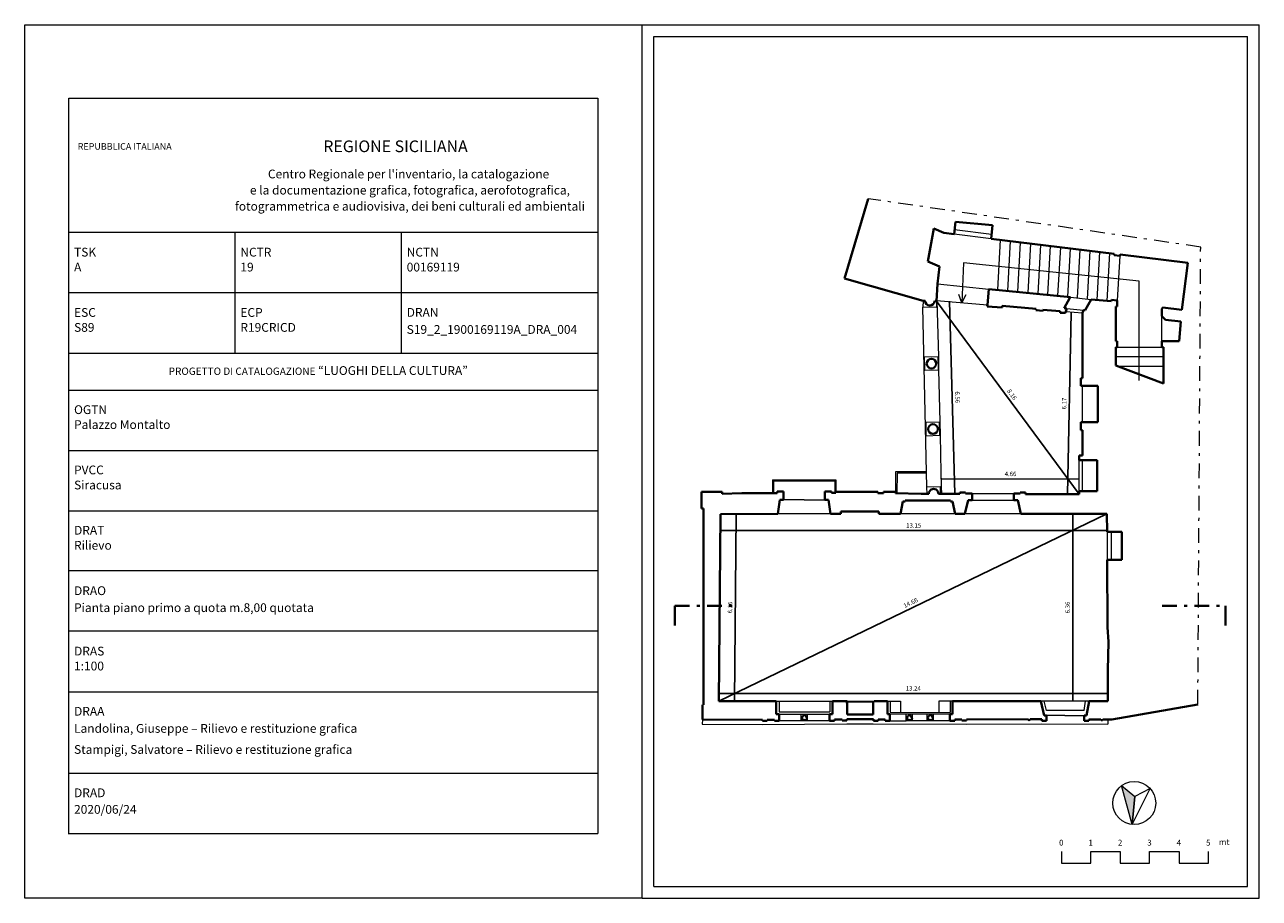
# Model space of a CAD drawing. Units: centimetres. Extents: x 360.5 to 402.5, y 159.6 to 189.3.
import ezdxf
from ezdxf.enums import TextEntityAlignment as Align

# ---------------------------------------------------------------- set-up
doc = ezdxf.new("R2010")
doc.units = ezdxf.units.CM
doc.header["$MEASUREMENT"] = 0
doc.header["$PDMODE"] = 3
doc.linetypes.add('DASHDOT', pattern=[1, 0.5, -0.25, 0, -0.25])
doc.linetypes.add('TRATTOPUNTO', pattern=[1, 0.5, -0.25, 0, -0.25])
doc.layers.get('0').update_dxf_attribs({"linetype": 'CONTINUOUS', "lineweight": 15})
doc.layers.get('DEFPOINTS').update_dxf_attribs({"linetype": 'CONTINUOUS'})
for name, color, linetype in [('PDF _Riempimenti solidi', 7, 'CONTINUOUS'), ('PDF _Testo', 7, 'CONTINUOUS'), ('QUOTE', 1, 'CONTINUOUS')]:
    doc.layers.add(name, color=color, linetype=linetype)
doc.layers.add('PROIEZIONI 1', color=6, linetype='CONTINUOUS', lineweight=18)
doc.layers.add('SEZIONE', color=4, linetype='CONTINUOUS', lineweight=40)
doc.styles.add('PDF Arial', font='arial.ttf')
doc.styles.add('PDF Arial Bold', font='txt')
doc.styles.add('ROMANS', font='romans.shx')
doc.dimstyles.new('PINO', dxfattribs={"dimscale": 0, "dimtxt": 0.15, "dimasz": 0.3, "dimexe": 0.2, "dimexo": 0.2, "dimgap": 0.1, "dimtad": 1, "dimzin": 0, "dimdsep": 46, "dimtxsty": 'ROMANS', "dimblk1": 'NONE', "dimblk2": 'NONE', "dimsah": 1, "dimcen": 0.2, "dimse1": 1, "dimse2": 1, "dimadec": 0, "dimazin": 0, "dimtfac": 1, "dimtdec": 4, "dimtofl": 0, "dimtmove": 0, "dimatfit": 1, "dimldrblk": 'NONE', "dimfxl": 1, "dimtolj": 1, "dimtzin": 0, "dimarcsym": 0})

# ---------------------------------------------------------------- blocks, each defined once
blk = doc.blocks.new('*D2')
at = {"layer": 'DEFPOINTS', "color": 0, "transparency": 16777216}
for p in [(384.708, 172.623), (384.708, 172.623), (384.649, 166.265)]:
    blk.add_point(p, dxfattribs=at)
at = {"layer": 'QUOTE', "color": 0, "lineweight": -2, "transparency": 16777216}
blk.add_line((384.649, 166.265), (384.708, 172.623), dxfattribs=at)
at = {"layer": 'QUOTE', "color": 0, "transparency": 16777216, "insert": (384.503, 169.446), "char_height": 0.15, "attachment_point": 5, "rotation": 89.4684, "style": 'ROMANS'}
blk.add_mtext('\\A1;6.36', dxfattribs=at)
blk = doc.blocks.new('_NONE')
at = {"color": 0, "linetype": 'ByBlock'}
blk.add_circle((0, 0), 0.25, dxfattribs=at)
blk = doc.blocks.new('*D3')
at = {"layer": 'DEFPOINTS', "color": 0, "transparency": 16777216}
for p in [(384.176, 172.061), (397.326, 172.066), (397.326, 172.066)]:
    blk.add_point(p, dxfattribs=at)
at = {"layer": 'QUOTE', "color": 0, "lineweight": -2, "transparency": 16777216}
blk.add_line((384.176, 172.061), (397.326, 172.066), dxfattribs=at)
at = {"layer": 'QUOTE', "color": 0, "transparency": 16777216, "insert": (390.751, 172.238), "char_height": 0.15, "attachment_point": 5, "rotation": 0.021, "style": 'ROMANS'}
blk.add_mtext('\\A1;13.15', dxfattribs=at)
blk = doc.blocks.new('*D4')
at = {"layer": 'DEFPOINTS', "color": 0, "transparency": 16777216}
for p in [(397.326, 172.628), (397.326, 172.628), (384.117, 166.265)]:
    blk.add_point(p, dxfattribs=at)
at = {"layer": 'QUOTE', "color": 0, "lineweight": -2, "transparency": 16777216}
blk.add_line((384.117, 166.265), (397.326, 172.628), dxfattribs=at)
at = {"layer": 'QUOTE', "color": 0, "transparency": 16777216, "insert": (390.646, 169.604), "char_height": 0.15, "attachment_point": 5, "rotation": 25.7181, "style": 'ROMANS'}
blk.add_mtext('\\A1;14.66', dxfattribs=at)
blk = doc.blocks.new('*D5')
at = {"layer": 'DEFPOINTS', "color": 0, "transparency": 16777216}
for p in [(384.117, 166.523), (397.356, 166.523), (397.356, 166.523)]:
    blk.add_point(p, dxfattribs=at)
at = {"layer": 'QUOTE', "color": 0, "lineweight": -2, "transparency": 16777216}
blk.add_line((384.117, 166.523), (397.356, 166.523), dxfattribs=at)
at = {"layer": 'QUOTE', "color": 0, "transparency": 16777216, "insert": (390.737, 166.698), "char_height": 0.15, "attachment_point": 5, "style": 'ROMANS'}
blk.add_mtext('\\A1;13.24', dxfattribs=at)
blk = doc.blocks.new('*D6')
at = {"layer": 'DEFPOINTS', "color": 0, "transparency": 16777216}
for p in [(396.16, 172.628), (396.16, 172.628), (396.16, 166.265)]:
    blk.add_point(p, dxfattribs=at)
at = {"layer": 'QUOTE', "color": 0, "lineweight": -2, "transparency": 16777216}
blk.add_line((396.16, 166.265), (396.16, 172.628), dxfattribs=at)
at = {"layer": 'QUOTE', "color": 0, "transparency": 16777216, "insert": (395.985, 169.447), "char_height": 0.15, "attachment_point": 5, "rotation": 90, "style": 'ROMANS'}
blk.add_mtext('\\A1;6.36', dxfattribs=at)
blk = doc.blocks.new('*D7')
at = {"layer": 'DEFPOINTS', "color": 0, "transparency": 16777216}
for p in [(396.104, 179.464), (395.988, 173.296), (395.988, 173.296)]:
    blk.add_point(p, dxfattribs=at)
at = {"layer": 'QUOTE', "color": 0, "lineweight": -2, "transparency": 16777216}
blk.add_line((396.104, 179.464), (395.988, 173.296), dxfattribs=at)
at = {"layer": 'QUOTE', "color": 0, "transparency": 16777216, "insert": (395.871, 176.383), "char_height": 0.15, "attachment_point": 5, "rotation": 88.9181, "style": 'ROMANS'}
blk.add_mtext('\\A1;6.17', dxfattribs=at)
blk = doc.blocks.new('*D8')
at = {"layer": 'DEFPOINTS', "color": 0, "transparency": 16777216}
for p in [(391.712, 173.821), (396.377, 173.806), (396.377, 173.806)]:
    blk.add_point(p, dxfattribs=at)
at = {"layer": 'QUOTE', "color": 0, "lineweight": -2, "transparency": 16777216}
blk.add_line((391.712, 173.821), (396.377, 173.806), dxfattribs=at)
at = {"layer": 'QUOTE', "color": 0, "transparency": 16777216, "insert": (394.045, 173.988), "char_height": 0.15, "attachment_point": 5, "rotation": 359.8092, "style": 'ROMANS'}
blk.add_mtext('\\A1;4.66', dxfattribs=at)
blk = doc.blocks.new('*D9')
at = {"layer": 'DEFPOINTS', "color": 0, "transparency": 16777216}
for p in [(391.53, 179.866), (396.377, 173.296), (396.377, 173.296)]:
    blk.add_point(p, dxfattribs=at)
at = {"layer": 'QUOTE', "color": 0, "lineweight": -2, "transparency": 16777216}
blk.add_line((391.53, 179.866), (396.377, 173.296), dxfattribs=at)
at = {"layer": 'QUOTE', "color": 0, "transparency": 16777216, "insert": (394.094, 176.685), "char_height": 0.15, "attachment_point": 5, "rotation": 306.4152, "style": 'ROMANS'}
blk.add_mtext('\\A1;8.16', dxfattribs=at)
blk = doc.blocks.new('*D10')
at = {"layer": 'DEFPOINTS', "color": 0, "transparency": 16777216}
for p in [(391.973, 179.866), (391.973, 179.866), (392.155, 173.311)]:
    blk.add_point(p, dxfattribs=at)
at = {"layer": 'QUOTE', "color": 0, "lineweight": -2, "transparency": 16777216}
blk.add_line((392.155, 173.311), (391.973, 179.866), dxfattribs=at)
at = {"layer": 'QUOTE', "color": 0, "transparency": 16777216, "insert": (392.239, 176.594), "char_height": 0.15, "attachment_point": 5, "rotation": 271.5894, "style": 'ROMANS'}
blk.add_mtext('\\A1;6.56', dxfattribs=at)

msp = doc.modelspace()

# ---------------------------------------------------------------- hatches: boundary and pattern name
msp.add_hatch(color=6).paths.add_polyline_path([(398.18, 162.071), (397.824, 163.39), (398.276, 163.025)])

# ---------------------------------------------------------------- linework, layer by layer
at = {"color": 7}
for p, q in [((360.508, 159.56), (360.508, 189.26)), ((360.508, 189.26), (381.508, 189.26)), ((381.508, 159.56), (381.508, 189.26)), ((381.508, 159.56), (360.508, 159.56))]:
    msp.add_line(p, q, dxfattribs=at)
for p, q in [((381.508, 189.26), (402.508, 189.26)), ((402.508, 159.56), (402.508, 189.26)), ((362.008, 186.76), (380.008, 186.76)), ((362.008, 161.76), (362.008, 186.76)), ((380.008, 186.76), (380.008, 161.76)), ((361.991, 182.21), (380.008, 182.21)), ((367.666, 178.089), (367.666, 182.21)), ((373.324, 178.089), (373.324, 182.21)), ((391.776, 182.183), (392.125, 182.141)), ((362.008, 180.16), (380.024, 180.16)), ((361.991, 178.089), (380.008, 178.089)), ((362.008, 176.839), (380.024, 176.839)), ((362.008, 174.789), (380.024, 174.789)), ((362.008, 172.735), (380.024, 172.735)), ((362.008, 170.702), (380.024, 170.702)), ((362.008, 168.648), (380.024, 168.648)), ((362.008, 166.581), (380.024, 166.581)), ((384.117, 166.265), (386.074, 166.265)), ((386.074, 166.265), (386.175, 166.265)), ((387.893, 166.265), (387.993, 166.265)), ((395.076, 166.258), (392.066, 166.258)), ((397.356, 166.258), (396.719, 166.258)), ((388.472, 165.495), (389.375, 165.489)), ((362.008, 163.81), (380.024, 163.81)), ((361.991, 161.76), (380.008, 161.76)), ((381.508, 159.56), (402.508, 159.56))]:
    msp.add_line(p, q)
at = {"color": 4}
for p, q in [((381.908, 159.96), (381.908, 188.86)), ((381.908, 188.86), (402.108, 188.86)), ((402.108, 159.96), (402.108, 188.86)), ((381.908, 159.96), (402.108, 159.96))]:
    msp.add_line(p, q, dxfattribs=at)
at = {"color": 3, "linetype": 'TRATTOPUNTO'}
for p, q in [((400.513, 181.701), (389.2, 183.345)), ((400.417, 166.148), (400.513, 181.701))]:
    msp.add_line(p, q, dxfattribs=at)
at = {"color": 1}
for p, q in [((396.434, 175.743), (396.492, 175.743)), ((396.377, 173.407), (396.492, 173.407)), ((395.076, 166.258), (392.066, 166.258))]:
    msp.add_line(p, q, dxfattribs=at)
at = {"color": 6}
for p, q in [((398.18, 162.071), (397.824, 163.39)), ((397.824, 163.39), (398.276, 163.025)), ((398.18, 162.071), (397.824, 163.39)), ((397.824, 163.39), (398.276, 163.025)), ((398.18, 162.071), (398.79, 163.293)), ((398.18, 162.071), (398.276, 163.025)), ((398.276, 163.025), (398.18, 162.071)), ((398.79, 163.293), (398.276, 163.025)), ((395.776, 161.15), (395.776, 160.75)), ((396.776, 161.15), (397.776, 161.15)), ((396.776, 160.75), (396.776, 161.15)), ((397.776, 161.15), (397.776, 160.75)), ((398.776, 161.15), (399.776, 161.15)), ((398.776, 160.75), (398.776, 161.15)), ((399.776, 161.15), (399.776, 160.75)), ((400.776, 160.75), (400.776, 161.15)), ((395.776, 160.75), (396.776, 160.75)), ((397.776, 160.75), (398.776, 160.75)), ((399.776, 160.75), (400.776, 160.75))]:
    msp.add_line(p, q, dxfattribs=at)
msp.add_circle((398.253, 162.798), 0.731, dxfattribs=at)
at = {"layer": 'DEFPOINTS', "color": 0, "linetype": 'ByBlock', "ltscale": 100}
for p in [(399.877, 179.566), (395.076, 166.258), (396.719, 166.258), (383.568, 165.634), (397.356, 165.642)]:
    msp.add_point(p, dxfattribs=at)
at = {"layer": 'PDF _Riempimenti solidi', "lineweight": 9, "transparency": 33554559}
for points in [[(361.991, 184.756), (362.008, 184.756), (361.991, 184.773), (362.008, 184.773)], [(361.991, 184.756), (362.008, 184.756), (361.991, 184.773), (362.008, 184.773)], [(379.049, 178.089), (379.066, 178.089), (379.049, 178.106), (379.066, 178.106)]]:
    msp.add_solid(points, dxfattribs=at)
at = {"layer": 'PROIEZIONI 1'}
for p, q in [((393.401, 182.128), (392.138, 182.284)), ((393.388, 181.985), (392.125, 182.141)), ((393.612, 180.242), (393.708, 181.947)), ((393.949, 180.208), (394.045, 181.904)), ((394.292, 180.174), (394.387, 181.861)), ((394.645, 180.139), (394.74, 181.819)), ((394.979, 180.106), (395.074, 181.778)), ((395.314, 180.073), (395.407, 181.737)), ((395.658, 180.039), (395.752, 181.695)), ((395.992, 180.006), (396.085, 181.654)), ((396.327, 179.97), (396.419, 181.613)), ((396.661, 179.934), (396.753, 181.572)), ((396.995, 179.901), (397.087, 181.531)), ((397.33, 179.871), (397.421, 181.49)), ((392.447, 181.164), (392.388, 179.809)), ((398.42, 180.541), (392.447, 181.164)), ((397.765, 181.397), (397.673, 179.883)), ((391.562, 180.446), (393.303, 180.272)), ((398.42, 177.16), (398.42, 180.541)), ((391.068, 179.878), (391.063, 179.653)), ((391.53, 179.866), (391.524, 179.641)), ((391.531, 179.88), (393.262, 179.736)), ((391.605, 177.982), (391.554, 179.878)), ((392.388, 179.809), (392.281, 180.091)), ((392.388, 179.809), (392.532, 180.091)), ((396.09, 179.996), (396.787, 179.92)), ((391.199, 173.535), (391.063, 179.653)), ((391.524, 179.641), (391.063, 179.653)), ((395.923, 179.513), (396.493, 179.464)), ((395.958, 179.607), (396.528, 179.558)), ((399.193, 178.503), (399.193, 179.353)), ((397.623, 178.303), (399.243, 178.303)), ((391.58, 177.974), (391.118, 177.962)), ((391.129, 177.505), (391.118, 177.962)), ((391.591, 177.517), (391.58, 177.974)), ((391.605, 177.524), (391.605, 177.982)), ((399.243, 177.973), (397.623, 177.973)), ((391.591, 177.517), (391.129, 177.505)), ((391.649, 175.761), (391.605, 177.524)), ((399.243, 177.643), (397.706, 177.643)), ((396.492, 175.743), (396.492, 176.988)), ((391.631, 175.746), (391.169, 175.734)), ((391.18, 175.277), (391.169, 175.734)), ((391.642, 175.289), (391.631, 175.746)), ((391.66, 175.304), (391.649, 175.761)), ((391.642, 175.289), (391.18, 175.277)), ((391.683, 174.041), (391.66, 175.304)), ((396.377, 173.407), (396.377, 174.46)), ((396.492, 173.407), (396.492, 174.46)), ((390.136, 174.06), (390.133, 173.378)), ((391.187, 174.06), (390.136, 174.06)), ((390.186, 174.014), (390.181, 173.332)), ((391.189, 174.019), (390.186, 174.014)), ((391.696, 173.555), (391.683, 174.041)), ((385.952, 173.785), (388.106, 173.785)), ((385.952, 173.785), (385.952, 173.337)), ((385.988, 173.337), (385.988, 173.748)), ((385.988, 173.748), (388.068, 173.748)), ((388.068, 173.748), (388.068, 173.346)), ((388.106, 173.785), (388.106, 173.378)), ((391.661, 173.547), (391.199, 173.535)), ((391.204, 173.312), (391.199, 173.535)), ((391.666, 173.311), (391.661, 173.547)), ((391.712, 173.311), (391.696, 173.555)), ((387.027, 173.105), (386.322, 173.105)), ((387.027, 173.105), (387.729, 173.105)), ((392.734, 173.322), (394.157, 173.322)), ((392.734, 173.097), (394.157, 173.097)), ((387.919, 172.627), (386.134, 172.627)), ((392.165, 172.628), (390.301, 172.628)), ((394.397, 172.628), (392.487, 172.628)), ((397.33, 172.016), (397.33, 171.068)), ((397.471, 172.016), (397.471, 171.068)), ((386.074, 166.265), (387.993, 166.265)), ((386.175, 166.265), (387.893, 166.265)), ((386.175, 166.265), (386.175, 165.9)), ((387.893, 166.265), (387.893, 165.9)), ((388.443, 166.265), (389.411, 166.265)), ((389.369, 166.224), (388.486, 166.224)), ((389.863, 166.265), (389.946, 166.265)), ((389.946, 166.265), (390.304, 166.265)), ((389.946, 166.265), (389.946, 165.884)), ((390.304, 166.265), (390.304, 165.884)), ((391.987, 166.258), (391.607, 166.258)), ((391.607, 166.258), (391.607, 165.874)), ((392.066, 166.258), (391.987, 166.258)), ((391.987, 166.258), (391.987, 165.874)), ((395.194, 166.258), (395.076, 166.258)), ((396.592, 166.258), (395.194, 166.258)), ((395.269, 165.945), (395.194, 166.258)), ((396.547, 165.945), (395.269, 165.945)), ((396.547, 165.945), (396.592, 166.258)), ((396.719, 166.258), (396.592, 166.258)), ((383.568, 165.634), (383.56, 165.475)), ((385.598, 165.472), (388.472, 165.495)), ((386.175, 165.9), (387.893, 165.9)), ((386.179, 165.822), (387.889, 165.816)), ((387.889, 165.595), (386.179, 165.589)), ((386.918, 165.596), (386.918, 165.816)), ((387.138, 165.596), (387.138, 165.816)), ((389.375, 165.489), (392.536, 165.484)), ((391.985, 165.817), (389.938, 165.817)), ((389.938, 165.597), (390.494, 165.597)), ((389.946, 165.884), (391.987, 165.874)), ((390.494, 165.597), (390.494, 165.817)), ((390.714, 165.597), (390.494, 165.597)), ((390.714, 165.597), (390.714, 165.817)), ((391.203, 165.597), (390.714, 165.597)), ((391.203, 165.597), (391.203, 165.817)), ((391.423, 165.597), (391.203, 165.597)), ((391.423, 165.597), (391.423, 165.817)), ((391.985, 165.597), (391.423, 165.597)), ((392.536, 165.484), (395.1, 165.49)), ((395.1, 165.49), (397.349, 165.485)), ((395.893, 165.773), (395.269, 165.773)), ((395.893, 165.773), (396.547, 165.773)), ((395.893, 165.773), (396.396, 165.773)), ((397.356, 165.642), (397.349, 165.484)), ((383.56, 165.475), (385.598, 165.472))]:
    msp.add_line(p, q, dxfattribs=at)
at = {"layer": 'SEZIONE'}
for p, q in [((388.394, 180.636), (389.2, 183.345)), ((391.234, 181.206), (391.432, 182.33)), ((391.776, 182.183), (391.432, 182.33)), ((392.125, 182.141), (392.17, 182.558)), ((393.432, 182.441), (392.17, 182.558)), ((393.388, 181.985), (393.432, 182.441)), ((391.776, 182.183), (392.125, 182.141)), ((393.388, 181.985), (397.572, 181.471)), ((397.566, 181.421), (397.572, 181.471)), ((397.771, 181.447), (397.765, 181.397)), ((400.073, 181.164), (397.771, 181.447)), ((391.631, 181.036), (391.234, 181.206)), ((391.562, 180.446), (391.631, 181.036)), ((397.765, 181.397), (397.566, 181.421)), ((399.877, 179.566), (400.073, 181.164)), ((391.068, 179.878), (388.394, 180.636)), ((391.53, 179.866), (391.562, 180.446)), ((393.262, 179.736), (393.303, 180.272)), ((396.09, 179.996), (393.303, 180.272)), ((391.135, 179.876), (391.068, 179.878)), ((391.464, 179.868), (391.53, 179.866)), ((395.864, 179.618), (396.064, 179.98)), ((396.064, 179.98), (396.09, 179.996)), ((396.584, 179.552), (396.787, 179.92)), ((397.468, 179.858), (396.787, 179.92)), ((397.474, 179.908), (397.468, 179.858)), ((397.673, 179.883), (397.474, 179.908)), ((397.673, 179.883), (397.673, 179.683)), ((393.262, 179.736), (393.25, 179.677)), ((393.25, 179.677), (393.756, 179.642)), ((393.756, 179.642), (393.756, 179.7)), ((393.756, 179.7), (394.921, 179.595)), ((394.921, 179.595), (394.9, 179.56)), ((394.9, 179.56), (395.158, 179.536)), ((395.158, 179.536), (395.147, 179.571)), ((395.147, 179.571), (395.735, 179.524)), ((395.735, 179.524), (395.735, 179.466)), ((395.735, 179.466), (395.911, 179.466)), ((395.958, 179.607), (395.864, 179.618)), ((395.911, 179.466), (395.923, 179.513)), ((395.911, 179.466), (395.923, 179.513)), ((395.923, 179.513), (395.958, 179.607)), ((396.49, 177.239), (396.493, 179.464)), ((396.493, 179.464), (396.528, 179.558)), ((396.528, 179.558), (396.584, 179.552)), ((397.673, 179.683), (397.623, 179.683)), ((397.623, 179.683), (397.623, 178.503)), ((399.193, 179.603), (399.222, 179.647)), ((399.193, 179.353), (399.193, 179.603)), ((399.317, 179.23), (399.193, 179.353)), ((399.877, 179.566), (399.222, 179.647)), ((399.317, 179.23), (399.841, 179.165)), ((399.784, 178.503), (399.841, 179.165)), ((397.623, 178.503), (397.673, 178.503)), ((397.673, 178.503), (397.673, 178.303)), ((399.193, 178.303), (399.193, 178.503)), ((399.193, 178.503), (399.784, 178.503)), ((397.673, 178.303), (397.623, 178.303)), ((397.623, 178.303), (397.623, 177.675)), ((397.673, 178.303), (397.623, 178.303)), ((399.243, 178.303), (399.193, 178.303)), ((399.243, 178.303), (399.243, 177.059)), ((399.243, 177.059), (397.623, 177.675)), ((396.435, 176.988), (396.435, 177.239)), ((396.435, 177.239), (396.49, 177.239)), ((396.492, 176.988), (396.435, 176.988)), ((396.435, 176.988), (397.011, 176.988)), ((396.492, 176.988), (396.641, 176.988)), ((397.011, 175.743), (397.011, 176.988)), ((396.434, 175.475), (396.434, 175.743)), ((396.434, 175.743), (397.011, 175.743)), ((396.492, 175.743), (396.641, 175.743)), ((396.492, 175.475), (396.434, 175.475)), ((396.492, 174.613), (396.492, 175.475)), ((396.377, 174.46), (396.377, 174.615)), ((396.377, 174.615), (396.492, 174.613)), ((396.492, 174.46), (396.377, 174.46)), ((396.377, 174.46), (396.989, 174.46)), ((396.989, 173.407), (396.989, 174.46)), ((384.24, 173.38), (383.531, 173.38)), ((383.531, 173.38), (383.531, 172.814)), ((384.24, 173.309), (384.24, 173.38)), ((384.906, 173.337), (384.24, 173.309)), ((386.101, 173.337), (384.906, 173.337)), ((386.322, 173.391), (386.101, 173.391)), ((386.101, 173.391), (386.101, 173.337)), ((386.197, 173.105), (386.134, 172.627)), ((386.322, 173.105), (386.197, 173.105)), ((386.322, 173.105), (386.322, 173.391)), ((387.729, 173.105), (387.729, 173.391)), ((387.729, 173.391), (387.953, 173.391)), ((387.729, 173.105), (387.854, 173.105)), ((387.854, 173.105), (387.919, 172.627)), ((387.953, 173.391), (387.953, 173.346)), ((387.953, 173.346), (388.106, 173.346)), ((389.528, 173.378), (388.106, 173.378)), ((388.106, 173.378), (388.106, 173.346)), ((389.528, 173.333), (389.528, 173.378)), ((389.724, 173.333), (389.528, 173.333)), ((390.133, 173.378), (389.724, 173.378)), ((389.724, 173.378), (389.724, 173.333)), ((390.133, 173.333), (390.133, 173.378)), ((391.004, 173.312), (390.133, 173.333)), ((390.38, 173.046), (390.301, 172.628)), ((390.457, 173.046), (390.38, 173.046)), ((391.233, 173.082), (390.457, 173.082)), ((390.457, 173.082), (390.457, 173.046)), ((391.004, 173.312), (391.129, 173.312)), ((391.263, 173.312), (391.129, 173.312)), ((391.233, 173.082), (392.002, 173.082)), ((392.323, 173.311), (391.592, 173.311)), ((392.002, 173.082), (392.002, 173.046)), ((392.002, 173.046), (392.073, 173.046)), ((392.073, 173.046), (392.165, 172.628)), ((392.509, 173.359), (392.323, 173.359)), ((392.323, 173.359), (392.323, 173.311)), ((392.599, 173.097), (392.487, 172.628)), ((392.509, 173.322), (392.509, 173.359)), ((392.734, 173.322), (392.509, 173.322)), ((392.734, 173.097), (392.599, 173.097)), ((392.734, 173.322), (392.734, 173.097)), ((394.157, 173.097), (394.157, 173.322)), ((394.157, 173.322), (394.372, 173.322)), ((394.157, 173.097), (394.292, 173.097)), ((394.292, 173.097), (394.397, 172.628)), ((394.372, 173.322), (394.372, 173.352)), ((394.372, 173.352), (394.554, 173.352)), ((394.554, 173.352), (394.554, 173.296)), ((394.554, 173.296), (396.377, 173.296)), ((396.377, 173.296), (396.377, 173.407)), ((396.377, 173.407), (396.989, 173.407)), ((383.531, 172.814), (383.602, 172.814)), ((383.602, 166.136), (383.602, 172.814)), ((384.117, 166.265), (384.176, 172.623)), ((386.134, 172.627), (384.176, 172.623)), ((388.276, 172.627), (387.919, 172.627)), ((389.565, 172.708), (388.276, 172.708)), ((388.276, 172.708), (388.276, 172.627)), ((389.565, 172.628), (389.565, 172.708)), ((390.301, 172.628), (389.565, 172.628)), ((392.487, 172.628), (392.165, 172.628)), ((397.326, 172.628), (394.397, 172.628)), ((397.326, 172.628), (397.33, 172.016)), ((397.33, 172.016), (397.829, 172.016)), ((397.829, 171.068), (397.829, 172.016)), ((397.33, 171.068), (397.829, 171.068)), ((397.33, 171.068), (397.342, 168.777)), ((382.622, 169.503), (382.622, 168.83)), ((401.362, 169.503), (401.362, 168.83)), ((397.342, 168.777), (397.378, 168.285)), ((397.378, 168.285), (397.354, 167.311)), ((397.354, 167.311), (397.356, 166.258)), ((383.568, 165.634), (383.568, 166.136)), ((383.568, 166.136), (383.602, 166.136)), ((386.074, 166.265), (384.117, 166.265)), ((386.074, 166.265), (386.074, 165.822)), ((387.993, 166.265), (388.443, 166.265)), ((387.993, 166.265), (387.993, 165.816)), ((388.443, 166.265), (387.993, 166.265)), ((388.443, 166.265), (388.484, 166.265)), ((388.443, 166.265), (388.443, 166.224)), ((388.443, 166.224), (388.486, 166.224)), ((388.486, 166.224), (388.486, 165.809)), ((389.411, 166.224), (389.369, 166.224)), ((389.369, 166.224), (389.369, 165.809)), ((389.411, 166.224), (389.369, 166.224)), ((389.411, 166.265), (389.863, 166.265)), ((389.411, 166.265), (389.411, 166.224)), ((389.863, 166.265), (389.411, 166.265)), ((389.411, 166.265), (389.411, 166.224)), ((389.863, 166.265), (389.863, 165.817)), ((392.066, 166.258), (392.066, 165.817)), ((395.076, 166.258), (392.066, 166.258)), ((395.186, 165.773), (395.076, 166.258)), ((396.63, 165.773), (396.719, 166.258)), ((397.356, 166.258), (396.719, 166.258)), ((397.496, 165.642), (400.417, 166.148)), ((385.605, 165.631), (383.568, 165.634)), ((385.605, 165.59), (385.605, 165.631)), ((385.767, 165.59), (385.605, 165.59)), ((386.016, 165.631), (385.767, 165.631)), ((385.767, 165.631), (385.767, 165.596)), ((385.767, 165.596), (385.767, 165.59)), ((386.016, 165.589), (386.016, 165.631)), ((386.179, 165.589), (386.016, 165.589)), ((386.074, 165.822), (386.179, 165.822)), ((386.179, 165.822), (386.179, 165.589)), ((387.993, 165.816), (387.889, 165.816)), ((387.889, 165.816), (387.889, 165.595)), ((387.889, 165.595), (388.051, 165.595)), ((388.051, 165.595), (388.051, 165.642)), ((388.051, 165.642), (388.312, 165.642)), ((388.312, 165.642), (388.312, 165.602)), ((388.312, 165.602), (388.48, 165.602)), ((388.48, 165.602), (388.48, 165.654)), ((388.48, 165.654), (389.383, 165.648)), ((389.369, 165.809), (388.486, 165.809)), ((389.383, 165.596), (389.383, 165.648)), ((389.539, 165.596), (389.383, 165.596)), ((389.782, 165.637), (389.539, 165.637)), ((389.539, 165.637), (389.539, 165.596)), ((389.782, 165.597), (389.782, 165.637)), ((389.938, 165.597), (389.782, 165.597)), ((389.863, 165.817), (389.938, 165.817)), ((389.938, 165.817), (389.938, 165.597)), ((392.066, 165.817), (391.985, 165.817)), ((391.985, 165.817), (391.985, 165.597)), ((391.985, 165.597), (392.147, 165.597)), ((392.147, 165.597), (392.147, 165.636)), ((392.147, 165.636), (392.391, 165.636)), ((392.391, 165.636), (392.391, 165.606)), ((392.391, 165.606), (392.543, 165.606)), ((392.543, 165.642), (394.64, 165.648)), ((392.543, 165.606), (392.543, 165.642)), ((395.107, 165.648), (394.707, 165.648)), ((395.107, 165.596), (395.107, 165.648)), ((395.107, 165.596), (395.107, 165.648)), ((395.269, 165.596), (395.107, 165.596)), ((395.269, 165.773), (395.186, 165.773)), ((395.269, 165.773), (395.269, 165.596)), ((396.547, 165.773), (396.547, 165.596)), ((396.547, 165.773), (396.63, 165.773)), ((396.63, 165.773), (396.547, 165.773)), ((396.547, 165.773), (396.63, 165.773)), ((396.547, 165.596), (396.708, 165.596)), ((396.708, 165.596), (396.708, 165.642)), ((396.708, 165.642), (397.116, 165.642)), ((397.183, 165.642), (397.496, 165.642))]:
    msp.add_line(p, q, dxfattribs=at)
at = {"layer": 'SEZIONE', "linetype": 'DASHDOT'}
for p, q in [((382.622, 169.503), (384.785, 169.503)), ((399.199, 169.503), (401.362, 169.503))]:
    msp.add_line(p, q, dxfattribs=at)
at = {"layer": 'SEZIONE'}
for centre in [(391.355, 177.74), (391.405, 175.511)]:
    msp.add_circle(centre, 0.165, dxfattribs=at)
for centre, radius, start, end in [((391.299, 179.876), 0.165, 180, 357.1817), ((391.427, 173.312), 0.165, 359.6974, 180.0413), ((386.993, 165.684), 0.0545, 100.3652, 298.4502), ((387.038, 165.734), 0.0548, 341.5806, 176.3264), ((387.063, 165.668), 0.055, 216.235, 61.1724), ((390.569, 165.685), 0.0545, 100.3652, 298.4502), ((390.614, 165.735), 0.0548, 341.5806, 176.3264), ((390.639, 165.669), 0.055, 216.235, 61.1724), ((391.277, 165.687), 0.0545, 100.3652, 298.4502), ((391.322, 165.737), 0.0548, 341.5806, 176.3264), ((391.348, 165.672), 0.055, 216.235, 61.1724), ((394.673, 165.652), 0.0336, 185.315, 354.685), ((397.15, 165.645), 0.0336, 185.315, 354.685)]:
    msp.add_arc(centre, radius, start, end, dxfattribs=at)

# ---------------------------------------------------------------- texts
at = {"color": 6, "style": 'ROMANS'}
for s, p in [('0', (395.696, 161.352)), ('1', (396.696, 161.352)), ('2', (397.696, 161.352)), ('3', (398.696, 161.352)), ('4', (399.696, 161.352)), ('5', (400.696, 161.352)), ('mt', (401.135, 161.374))]:
    msp.add_text(s, height=0.2, dxfattribs=at).set_placement(p)
at = {"layer": 'PDF _Testo', "style": 'PDF Arial'}
for s, p in [("Centro Regionale per l'inventario, la catalogazione ", (373.613, 184.036)), ('e la documentazione grafica, fotografica, aerofotografica,', (373.613, 183.487)), ('fotogrammetrica e audiovisiva, dei beni culturali ed ambientali', (373.613, 182.939))]:
    msp.add_text(s, height=0.29826, dxfattribs=at).set_placement(p, align=Align.CENTER)
at = {"layer": 'PDF _Testo', "attachment_point": 7}
for s, insert, char_height, style in [('{\\fTimes New Roman|b1|i0|c0|p18;REPUBBLICA ITALIANA}', (362.311, 185.01), 0.22369, 'PDF Arial'), ('{\\fTimes New Roman|b1|i0|c0|p18;REGIONE SICILIANA}', (370.666, 184.928), 0.39668, 'PDF Arial Bold'), ('TSK', (362.187, 181.285), 0.2983, 'PDF Arial Bold'), ('NCTR', (367.845, 181.285), 0.2983, 'PDF Arial Bold'), ('NCTN', (373.503, 181.285), 0.2983, 'PDF Arial Bold'), ('A', (362.187, 180.78), 0.298, 'PDF Arial'), ('19', (367.845, 180.777), 0.2983, 'PDF Arial'), ('00169119', (373.503, 180.777), 0.2983, 'PDF Arial'), ('ESC', (362.187, 179.235), 0.2983, 'PDF Arial Bold'), ('ECP', (367.845, 179.235), 0.2983, 'PDF Arial Bold'), ('DRAN', (373.503, 179.238), 0.2983, 'PDF Arial Bold'), ('S89', (362.187, 178.727), 0.2983, 'PDF Arial'), ('R19CRICD', (367.845, 178.727), 0.2983, 'PDF Arial'), ('S19_2_1900169119A_DRA_004', (373.503, 178.657), 0.29826, 'PDF Arial'), ('{\\fArial|b0|i0|c0|p34;\\H0.8403x;PROGETTO DI CATALOGAZIONE} “LUOGHI DELLA CULTURA”', (365.405, 177.354), 0.29751, 'PDF Arial Bold'), ('OGTN', (362.187, 175.931), 0.2983, 'PDF Arial Bold'), ('Palazzo Montalto', (362.187, 175.423), 0.29826, 'PDF Arial'), ('PVCC', (362.187, 173.881), 0.2983, 'PDF Arial Bold'), ('Siracusa', (362.187, 173.369), 0.2983, 'PDF Arial'), ('DRAT', (362.187, 171.83), 0.2983, 'PDF Arial Bold'), ('Rilievo', (362.187, 171.319), 0.2983, 'PDF Arial'), ('DRAO', (362.187, 169.776), 0.2983, 'PDF Arial Bold'), ('Pianta piano primo a quota m.8,00 quotata', (362.187, 169.199), 0.29826, 'PDF Arial'), ('DRAS', (362.187, 167.722), 0.2983, 'PDF Arial Bold'), ('1:100', (362.187, 167.215), 0.2983, 'PDF Arial'), ('DRAA', (362.187, 165.676), 0.2983, 'PDF Arial Bold'), ('Landolina, Giuseppe – Rilievo e restituzione grafica', (362.187, 165.094), 0.29826, 'PDF Arial'), ('Stampigi, Salvatore – Rilievo e restituzione grafica', (362.187, 164.378), 0.29826, 'PDF Arial'), ('DRAD', (362.187, 162.905), 0.2983, 'PDF Arial Bold'), ('2020/06/24', (362.187, 162.341), 0.2983, 'PDF Arial')]:
    msp.add_mtext(s, dxfattribs=dict(at, insert=insert, char_height=char_height, style=style))

# ---------------------------------------------------------------- dimensions: what is measured, and where the dimension line sits
at = {"layer": 'QUOTE'}
for p1, p2, picture, middle in [((391.53, 179.866), (396.377, 173.296), '*D9', (394.094, 176.685)), ((392.155, 173.311), (391.973, 179.866), '*D10', (392.239, 176.594)), ((396.104, 179.464), (395.988, 173.296), '*D7', (395.871, 176.383)), ((391.7118, 173.8211), (396.3767, 173.8055), '*D8', (394.0448, 173.9883)), ((384.117, 166.265), (397.326, 172.628), '*D4', (390.646, 169.604)), ((384.649, 166.265), (384.708, 172.623), '*D2', (384.503, 169.446)), ((396.16, 166.265), (396.16, 172.628), '*D6', (395.985, 169.447)), ((384.176, 172.061), (397.326, 172.066), '*D3', (390.751, 172.238)), ((384.117, 166.523), (397.356, 166.523), '*D5', (390.737, 166.698))]:
    dim = msp.add_aligned_dim(p1=p1, p2=p2, distance=0, dimstyle='PINO', override={"dimscale": 1}, dxfattribs=at)
    dim.commit()
    dim.dimension.update_dxf_attribs({"geometry": picture, "text_midpoint": middle})

doc.saveas('drawing.dxf')
